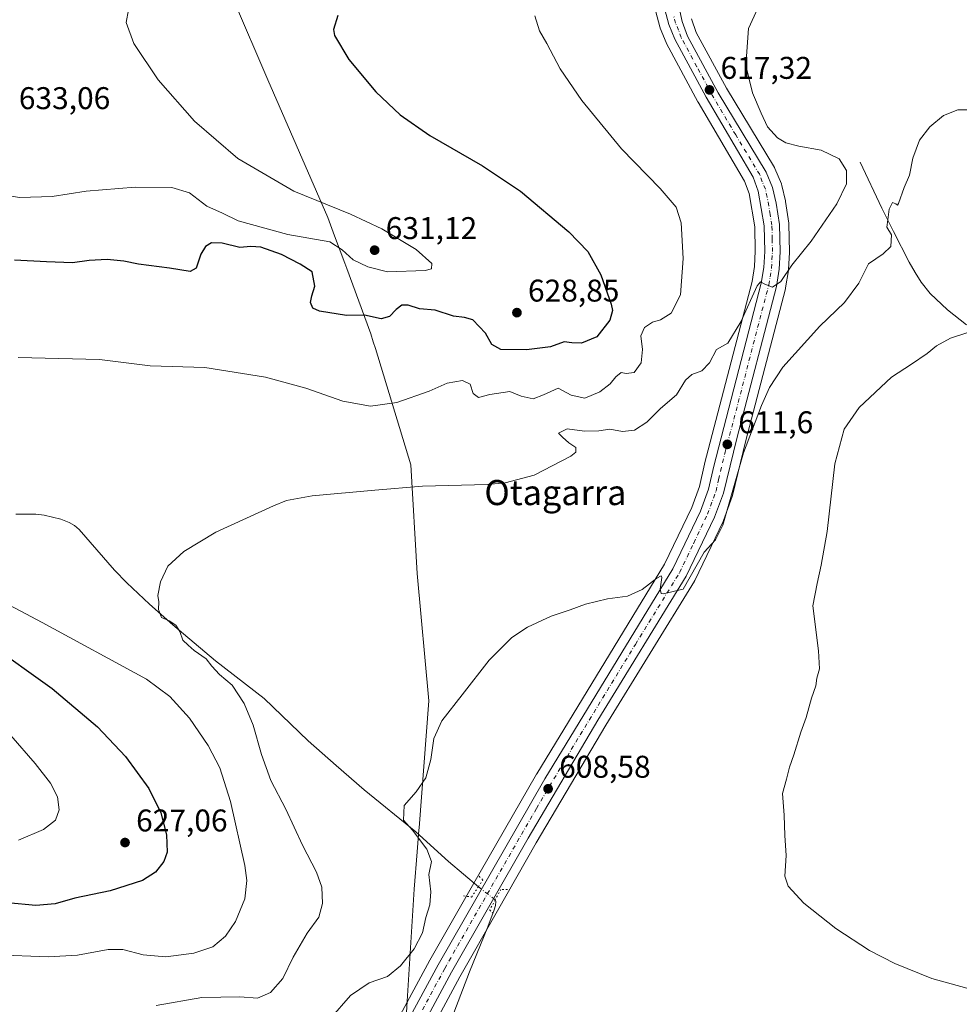
# Model space of a CAD drawing. Units: metres. Extents: x 559693 to 563149, y 4728690 to 4731033.
# Drawn here: x 560180 to 560480, y 4729549 to 4729863 of the extents above; entities that cross this region are included whole.
import ezdxf
from ezdxf.enums import TextEntityAlignment as Align

# ---------------------------------------------------------------- set-up
doc = ezdxf.new("R2010")
doc.units = ezdxf.units.M
doc.header["$MEASUREMENT"] = 0
doc.linetypes.add('DGN Style 4', pattern=[2.6384748266838614, 1.318413404963828, -0.6592067024819142, 0.001648016756204785, -0.6592067024819142])
doc.linetypes.add('DGN Style 5', pattern=[1.1536117293433497, 0.4944050268614355, -0.6592067024819142])
for name, color, linetype, lineweight in [('Carretera de calzada única Cxs', 7, 'Continuous', 13), ('Carretera de calzada única eje', 7, 'DGN Style 4', 0), ('Corriente natural lineal', 142, 'Continuous', 13), ('Corriente natural lineal oculto', 9, 'DGN Style 4', 13), ('Cultivos herbáceos CxS', 92, 'Continuous', 0), ('Curva de nivel maestra', 30, 'Continuous', 30), ('Curva de nivel normal', 30, 'Continuous', 0), ('Entidad de ámbito territorial', 7, 'Continuous', 0), ('Entidad de ámbito territorial CxS', 92, 'Continuous', 0), ('Núcleo urbano CxS', 7, 'Continuous', 0), ('Puente lineal', 2, 'DGN Style 5', 0), ('Punto de cota en terreno', 7, 'Continuous', 0), ('Rótulo de punto de cota en terreno', 7, 'Continuous', 0), ('Texto cartográfico', 7, 'Continuous', 0)]:
    doc.layers.add(name, color=color, linetype=linetype, lineweight=lineweight)
doc.styles.add('Style-Arial', font='txt')

# ---------------------------------------------------------------- blocks, each defined once
blk = doc.blocks.new('*U16')
at = {"layer": 'Cultivos herbáceos CxS', "color": 92, "linetype": 'Continuous', "lineweight": 0}
blk.add_polyline3d([(560382.8482999997, 4729865.718699999, 618.3246000000072), (560384.1183000002, 4729860.878699999, 618.2491000000009), (560384.2011000002, 4729860.6139, 618.2453999999998), (560384.2435, 4729860.504100001, 618.2437000000064), (560386.1335000005, 4729855.884099999, 618.148000000001), (560386.2673000004, 4729855.600299999, 618.1407999999938), (560396.2373000003, 4729837.040300001, 617.6339000000007), (560396.2883000001, 4729836.949300001, 617.6328999999969), (560411.1108999997, 4729811.762700001, 617.0875999999989), (560412.5387000004, 4729807.7719, 616.9567999999999), (560414.3850999996, 4729797.161499999, 616.8478000000032), (560414.5383000001, 4729789.3983, 616.4949999999953), (560414.2540999996, 4729784.545700001, 616.340200000006), (560413.4905000003, 4729779.775699999, 616.2116999999998), (560398.3765000004, 4729721.614499999, 612.8055000000022), (560398.3514999999, 4729721.510299999, 612.7937999999995), (560396.7651000004, 4729714.3671, 611.6276999999973), (560394.3035000004, 4729707.6787, 611.2624999999971), (560385.6297000004, 4729689.5723, 610.6736999999994), (560344.8882999998, 4729622.7213, 608.9467000000004), (560344.8501000004, 4729622.6567, 608.9465000000055), (560324.4502999998, 4729587.1205, 608.8329999999987), (560310.8183000004, 4729563.3737, 608.8322000000044), (560310.7779999999, 4729563.301000001, 608.8307999999961), (560296.4079999998, 4729536.581, 608.079700000002)], dxfattribs=at)
blk = doc.blocks.new('*U17')
at = {"layer": 'Cultivos herbáceos CxS', "color": 92, "linetype": 'Continuous', "lineweight": 0}
blk.add_polyline3d([(560306.2185000004, 4729531.801000001, 607.0890999999974), (560320.3344000002, 4729558.056, 607.9372000000003), (560332.3287000004, 4729579.070499999, 608.276199999993), (560344.7039000001, 4729600.752499999, 608.3962999999932), (560366.9293000001, 4729638.310699999, 608.9094999999943), (560395.1061000006, 4729684.169500001, 609.7969000000012), (560395.1480999999, 4729684.2401, 609.797900000005), (560395.2555, 4729684.443499999, 609.8029999999999), (560404.2654999997, 4729703.2435, 610.2743000000046), (560404.3766999999, 4729703.507099999, 610.2740000000049), (560407.1979, 4729711.2005, 610.443299999999), (560407.2960999999, 4729711.524700001, 610.453800000003), (560411.5197000002, 4729728.9889, 611.2881999999954), (560424.1431999998, 4729777.4133, 614.8649000000005), (560424.1984999999, 4729777.6733, 614.8833000000013), (560425.0827000003, 4729783.217700001, 615.3135000000038), (560425.1150000002, 4729783.514900001, 615.3467999999993), (560425.4348999998, 4729788.9849, 615.9395999999979), (560425.4397, 4729789.1909, 615.954899999997), (560425.2594999997, 4729797.9617, 616.4361000000063), (560425.2241000002, 4729798.363100001, 616.4516000000004), (560424.1492999997, 4729805.241900001, 616.6861000000063), (560424.1151000002, 4729805.4165, 616.6906000000017), (560422.9851000002, 4729810.376499999, 616.9162000000069), (560422.8790999996, 4729810.736099999, 616.934500000003), (560422.8262999998, 4729810.871099999, 616.9409000000014), (560420.7862999998, 4729815.731100001, 616.5632000000041), (560420.6031, 4729816.095699999, 616.5338999999949), (560405.3346999995, 4729841.370100001, 616.6123999999982), (560395.7040999997, 4729859.172499999, 617.5191000000051), (560394.1489000004, 4729863.4539, 617.7072000000044)], dxfattribs=at)
blk = doc.blocks.new('5PATER')
at = {"layer": 'Núcleo urbano CxS', "linetype": 'Continuous', "lineweight": 0}
h = blk.add_hatch(color=51, dxfattribs=at)
edge = h.paths.add_edge_path()
edge.add_ellipse((0, 0), major_axis=(-0.1095731443231308, -0.1110710700762829), ratio=0.9994222409660322, start_angle=0, end_angle=360)

msp = doc.modelspace()

# ---------------------------------------------------------------- linework, layer by layer
at = {"layer": 'Carretera de calzada única Cxs', "color": 7, "linetype": 'Continuous', "lineweight": 13}
for points in [[(560389.3400999998, 4729871.470100001, 618.1224999999977), (560391.2600999996, 4729862.620100001, 617.9383999999991), (560392.9600999998, 4729857.940099999, 617.819399999993), (560402.7301000003, 4729839.880100001, 617.2114000000003), (560418.0201000003, 4729814.5701, 617.6337000000058), (560420.0601000004, 4729809.710100001, 616.9069000000018), (560421.1901000004, 4729804.7501, 616.6123999999982), (560422.2600999996, 4729797.9001, 616.3620999999986), (560422.4401000004, 4729789.1601, 615.8852999999945), (560422.1201, 4729783.690099999, 615.4452000000019), (560421.2401000002, 4729778.170100001, 615.0314000000071), (560408.6101000002, 4729729.720100001, 611.5578999999998), (560404.3800999997, 4729712.2301, 610.6444000000047), (560401.5601000004, 4729704.540100001, 610.639599999995), (560392.5500999996, 4729685.7401, 610.0421999999963), (560364.3601000002, 4729639.860099999, 609.0305999999982), (560342.1101000002, 4729602.2601, 615.4070999999967), (560317.7100999998, 4729559.5101, 608.0432000000001), (560303.5000999998, 4729533.0801, 607.2728000000062), (560302.6501000002, 4729530.9901, 607.203999999998), (560300.0201000003, 4729519.860099999, 606.9799000000058), (560299.1501000002, 4729510.0601, 606.6827000000048), (560299.6930999998, 4729486.6283, 606.1978999999993)], [(560389.3400999998, 4729871.470100001, 618.1224999999977), (560391.2600999996, 4729862.620100001, 617.9383999999991), (560392.9600999998, 4729857.940099999, 617.819399999993), (560402.7301000003, 4729839.880100001, 617.2114000000003), (560418.0201000003, 4729814.5701, 617.6337000000058), (560420.0601000004, 4729809.710100001, 616.9069000000018), (560421.1901000004, 4729804.7501, 616.6123999999982), (560422.2600999996, 4729797.9001, 616.3620999999986), (560422.4401000004, 4729789.1601, 615.8852999999945), (560422.1201, 4729783.690099999, 615.4452000000019), (560421.2401000002, 4729778.170100001, 615.0314000000071), (560408.6101000002, 4729729.720100001, 611.5578999999998), (560404.3800999997, 4729712.2301, 610.6444000000047), (560401.5601000004, 4729704.540100001, 610.639599999995), (560392.5500999996, 4729685.7401, 610.0421999999963), (560364.3601000002, 4729639.860099999, 609.0305999999982), (560342.1101000002, 4729602.2601, 615.4070999999967), (560317.7100999998, 4729559.5101, 608.0432000000001), (560303.5000999998, 4729533.0801, 607.2728000000062)], [(560299.0500999996, 4729535.1601, 607.6180000000022), (560313.4200999998, 4729561.880100001, 608.5614999999962), (560347.4501, 4729621.1601, 609.834600000002), (560388.2701000003, 4729688.140100001, 610.420299999998), (560397.0701000001, 4729706.5101, 610.953999999998), (560399.6501000002, 4729713.520099999, 611.2087999999932), (560401.2801000001, 4729720.860099999, 612.0019999999931), (560416.4301000005, 4729779.1601, 615.389599999995), (560417.2401000002, 4729784.220100001, 615.5810000000056), (560417.5401, 4729789.340100001, 615.812699999995), (560417.3800999997, 4729797.450099999, 616.2350000000006), (560415.4501, 4729808.540100001, 616.8080999999949), (560413.8400999998, 4729813.040100001, 616.9423999999999), (560398.8800999997, 4729838.460100001, 617.498900000006), (560388.9101, 4729857.020099999, 618.0656000000017), (560387.0201000003, 4729861.640100001, 618.2060000000056), (560385.7500999998, 4729866.4801, 618.2753999999986)], [(560299.0500999996, 4729535.1601, 607.6180000000022), (560313.4200999998, 4729561.880100001, 608.5614999999962), (560347.4501, 4729621.1601, 609.834600000002), (560388.2701000003, 4729688.140100001, 610.420299999998), (560397.0701000001, 4729706.5101, 610.953999999998), (560399.6501000002, 4729713.520099999, 611.2087999999932), (560401.2801000001, 4729720.860099999, 612.0019999999931), (560416.4301000005, 4729779.1601, 615.389599999995), (560417.2401000002, 4729784.220100001, 615.5810000000056), (560417.5401, 4729789.340100001, 615.812699999995), (560417.3800999997, 4729797.450099999, 616.2350000000006), (560415.4501, 4729808.540100001, 616.8080999999949), (560413.8400999998, 4729813.040100001, 616.9423999999999), (560398.8800999997, 4729838.460100001, 617.498900000006), (560388.9101, 4729857.020099999, 618.0656000000017), (560387.0201000003, 4729861.640100001, 618.2060000000056), (560385.7500999998, 4729866.4801, 618.2753999999986)]]:
    msp.add_polyline3d(points, dxfattribs=at)
at = {"layer": 'Carretera de calzada única eje', "color": 7, "linetype": 'DGN Style 4', "lineweight": 0}
msp.add_polyline3d([(560308.4600999998, 4729547.4801, 607.9263999999966), (560315.5601000004, 4729560.690099999, 608.187699999995), (560327.7600999996, 4729582.0701, 608.556500000006), (560344.7801000001, 4729611.710100001, 612.5247999999992), (560355.9001000002, 4729630.5101, 608.9749000000012), (560376.3101000004, 4729664.0001, 609.7299000000058), (560390.4101, 4729686.940099999, 610.2682000000059), (560394.9101, 4729696.340100001, 610.6016999999993), (560399.3101000004, 4729705.520099999, 610.817200000005), (560402.0100999996, 4729712.870100001, 611.1083000000071), (560402.8300999999, 4729716.540100001, 611.2366000000038), (560404.9501, 4729725.290100001, 611.7231000000029), (560412.5201000003, 4729754.440099999, 613.5813999999956), (560418.8300999999, 4729778.6601, 615.1708000000071), (560419.2401000002, 4729781.190099999, 615.321299999996), (560419.6801000005, 4729783.950099999, 615.5), (560419.9901000002, 4729789.2501, 615.8493000000017), (560419.9101, 4729793.300100001, 616.0645999999979), (560419.8201000001, 4729797.670100001, 616.2878999999957), (560419.2801000001, 4729801.100099999, 616.4272000000057), (560418.3201000001, 4729806.640100001, 616.6328999999969), (560417.7500999998, 4729809.120100001, 616.7543000000006), (560416.7301000003, 4729811.550100001, 616.8744000000006), (560415.9301000005, 4729813.800100001, 617.1731), (560408.2801000001, 4729826.460100001, 617.2231000000029), (560400.8101000004, 4729839.170100001, 617.3833000000013), (560395.9200999998, 4729848.200099999, 617.573900000003), (560390.9301000005, 4729857.4801, 617.9752000000008), (560390.0800999999, 4729859.8201, 618.0198999999993), (560389.1401000004, 4729862.130100001, 618.0896999999968), (560388.5000999998, 4729864.550100001, 618.1462000000029)], dxfattribs=at)
at = {"layer": 'Corriente natural lineal', "color": 142, "linetype": 'Continuous', "lineweight": 13}
for points in [[(560447.9001000002, 4729817.770099999, 612.7277000000031), (560454.8901000004, 4729803.0801, 611.1848999999929), (560458.6101000002, 4729795.620100001, 610.2630000000064), (560463.5800999999, 4729785.880100001, 609.1304999999993), (560465.4401000004, 4729782.640100001, 608.7136000000028), (560467.4001000002, 4729779.5601, 608.3383000000031), (560470.2801000001, 4729775.890100001, 607.7262999999948), (560475.7500999998, 4729770.6501, 606.7369999999937), (560481.8201000001, 4729765.870100001, 605.8831000000064)], [(560178.8400999998, 4729705.540100001, 617.6759000000021), (560185.2401000002, 4729705.540100001, 617.3730999999971), (560187.9301000005, 4729705.210100001, 617.2765999999974), (560193.2600999996, 4729703.9301, 617.0862000000052), (560195.8201000001, 4729702.880100001, 616.9465000000055), (560197.5201000003, 4729701.880100001, 616.851800000004), (560199.0301000001, 4729700.620100001, 616.8035999999993), (560210.3000999996, 4729687.720100001, 616.3427999999985), (560214.2401000002, 4729683.630100001, 616.1582999999955), (560221.5100999996, 4729676.850099999, 615.5262999999978), (560228.9200999998, 4729670.220100001, 615.2602000000043), (560242.4901000002, 4729658.7501, 614.2822000000015), (560258.0601000004, 4729646.7401, 613.3628999999928), (560272.0601000004, 4729633.300100001, 612.6637000000047), (560280.9200999998, 4729625.380100001, 612.1091000000015), (560289.9101, 4729617.600099999, 611.5292999999947), (560306.3000999996, 4729604.2501, 610.1965000000055), (560316.7600999996, 4729594.8301, 609.2891999999993), (560326.2739000004, 4729586.730699999, 608.6010999999999)], [(560331.6350999996, 4729582.569399999, 608.3022999999957), (560331.8501000004, 4729582.0801, 608.295100000003), (560331.7100999998, 4729580.7401, 608.2874000000012), (560331.2701000003, 4729579.420100001, 608.2788), (560329.3201000001, 4729573.950099999, 608.1257000000041), (560323.4001000002, 4729559.5701, 607.9553000000016), (560317.1001000004, 4729542.9101, 607.3084999999992), (560314.3601000002, 4729534.440099999, 606.8534000000072), (560312.0601000004, 4729525.780099999, 606.4848000000056), (560310.7100999998, 4729516.8101, 606.2538000000059), (560309.7801000001, 4729503.690099999, 605.9930000000022), (560309.7801000001, 4729499.600099999, 605.9138999999996), (560310.3901000004, 4729496.300100001, 605.807799999995), (560311.1300999997, 4729494.790100001, 605.7523999999976), (560312.2100999998, 4729493.5001, 605.7344000000012), (560314.8501000004, 4729491.380100001, 605.6100000000006), (560323.4801000003, 4729485.200099999, 604.9780000000028), (560395.0601000004, 4729429.040100001, 600.0111999999936)]]:
    msp.add_polyline3d(points, dxfattribs=at)
at = {"layer": 'Corriente natural lineal oculto', "color": 9, "linetype": 'DGN Style 4', "lineweight": 13, "extrusion": (0.03474630954964059, -0.02696967431722294, 0.9990321969986271), "elevation": -107478.1315262833, "flags": 128}
msp.add_lwpolyline([(4079754.588697494, 2454996.434636275), (4079754.588697494, 2454989.641392237)], dxfattribs=at)
at = {"layer": 'Cultivos herbáceos CxS', "color": 92, "linetype": 'Continuous', "lineweight": 0}
for points in [[(560382.8482999997, 4729865.718699999, 618.3246000000072), (560384.1183000002, 4729860.878699999, 618.2491000000009), (560384.2011000002, 4729860.6139, 618.2453999999998), (560384.2435, 4729860.504100001, 618.2437000000064), (560386.1335000005, 4729855.884099999, 618.148000000001), (560386.2673000004, 4729855.600299999, 618.1407999999938), (560396.2373000003, 4729837.040300001, 617.6339000000007), (560396.2883000001, 4729836.949300001, 617.6328999999969), (560411.1108999997, 4729811.762700001, 617.0875999999989), (560412.5387000004, 4729807.7719, 616.9567999999999), (560414.3850999996, 4729797.161499999, 616.8478000000032), (560414.5383000001, 4729789.3983, 616.4949999999953), (560414.2540999996, 4729784.545700001, 616.340200000006), (560413.4905000003, 4729779.775699999, 616.2116999999998), (560398.3765000004, 4729721.614499999, 612.8055000000022), (560398.3514999999, 4729721.510299999, 612.7937999999995), (560396.7651000004, 4729714.3671, 611.6276999999973), (560394.3035000004, 4729707.6787, 611.2624999999971), (560385.6297000004, 4729689.5723, 610.6736999999994), (560344.8882999998, 4729622.7213, 608.9467000000004), (560344.8501000004, 4729622.6567, 608.9465000000055), (560324.4502999998, 4729587.1205, 608.8329999999987), (560310.8183000004, 4729563.3737, 608.8322000000044), (560310.7779999999, 4729563.301000001, 608.8307999999961), (560296.4079999998, 4729536.581, 608.079700000002)], [(560394.1489000004, 4729863.4539, 617.7072000000044), (560395.7040999997, 4729859.172499999, 617.5191000000051), (560405.3346999995, 4729841.370100001, 616.6123999999982), (560420.6031, 4729816.095699999, 616.5338999999949), (560420.7862999998, 4729815.731100001, 616.5632000000041), (560422.8262999998, 4729810.871099999, 616.9409000000014), (560422.8790999996, 4729810.736099999, 616.934500000003), (560422.9851000002, 4729810.376499999, 616.9162000000069), (560424.1151000002, 4729805.4165, 616.6906000000017), (560424.1492999997, 4729805.241900001, 616.6861000000063), (560425.2241000002, 4729798.363100001, 616.4516000000004), (560425.2594999997, 4729797.9617, 616.4361000000063), (560425.4397, 4729789.1909, 615.954899999997), (560425.4348999998, 4729788.9849, 615.9395999999979), (560425.1150000002, 4729783.514900001, 615.3467999999993), (560425.0827000003, 4729783.217700001, 615.3135000000038), (560424.1984999999, 4729777.6733, 614.8833000000013), (560424.1431999998, 4729777.4133, 614.8649000000005), (560411.5197000002, 4729728.9889, 611.2881999999954), (560407.2960999999, 4729711.524700001, 610.453800000003), (560407.1979, 4729711.2005, 610.443299999999), (560404.3766999999, 4729703.507099999, 610.2740000000049), (560404.2654999997, 4729703.2435, 610.2743000000046), (560395.2555, 4729684.443499999, 609.8029999999999), (560395.1480999999, 4729684.2401, 609.797900000005), (560395.1061000006, 4729684.169500001, 609.7969000000012), (560366.9293000001, 4729638.310699999, 608.9094999999943), (560344.7039000001, 4729600.752499999, 608.3962999999932), (560332.3287000004, 4729579.070499999, 608.276199999993), (560320.3344000002, 4729558.056, 607.9372000000003), (560306.2185000004, 4729531.801000001, 607.0890999999974)]]:
    msp.add_polyline3d(points, dxfattribs=at)
at = {"layer": 'Curva de nivel maestra', "color": 30, "linetype": 'Continuous', "lineweight": 30, "elevation": 625, "flags": 128}
for points in [[(560281.5, 4729864.5601), (560280.1299999999, 4729860.0601), (560280.4600000001, 4729858.190099999), (560285.0300000003, 4729850.550100001), (560293.5599999996, 4729840.220100001), (560301.3200000003, 4729832.850099999), (560310.7800000003, 4729826.3201), (560327.5899999999, 4729816.6501), (560339.6500000004, 4729808.520099999), (560355.1299999999, 4729795.600099999), (560361.1699999999, 4729789.3101), (560365.2999999998, 4729781.860099999), (560368.6299999999, 4729772.4901), (560368.9800000004, 4729770.4801), (560368.2199999997, 4729767.420100001), (560364.0199999996, 4729762.040100001), (560359.1200000001, 4729760.0601), (560356.0599999996, 4729760.220100001), (560353.6100000005, 4729760.540100001), (560349.2699999996, 4729758.9101), (560341.6100000005, 4729757.920100001), (560333.4000000004, 4729758.0801), (560330.54, 4729759.6601), (560328.5300000003, 4729763.220100001), (560324.4800000004, 4729767.5101), (560321.9000000004, 4729768.270099999), (560318.3200000003, 4729768.6801), (560312.4900000002, 4729770.630100001), (560307.5499999998, 4729771.020099999), (560303.8600000005, 4729772.220100001), (560301.8799999999, 4729772.190099999), (560300.04, 4729770.8201), (560297.9600000001, 4729768.540100001), (560295.2699999996, 4729767.8201), (560289.9400000004, 4729768.950099999), (560284.2699999996, 4729768.860099999), (560275.5999999996, 4729770.290100001), (560273.5, 4729771.270099999), (560272.8099999996, 4729773.0801), (560273.1699999999, 4729775.1801), (560274.1600000003, 4729778.2301), (560273.3399999999, 4729782.860099999), (560269.4900000002, 4729785.290100001), (560263.5800000001, 4729788.340100001), (560256.9600000001, 4729790.6801), (560253.7599999999, 4729790.9301), (560250.2100000001, 4729790.5701), (560244.6100000005, 4729791.9101), (560241.2100000001, 4729792.020099999), (560239.2800000003, 4729790.9301), (560237.7800000003, 4729788.4101), (560236.3300000001, 4729783.9901), (560234.4400000004, 4729782.870100001), (560227.8600000005, 4729784.0001), (560217.9400000004, 4729785.280099999), (560213.3200000003, 4729786.2301), (560207.9400000004, 4729786.710100001), (560202.2699999996, 4729786.380100001), (560196.9400000004, 4729785.720100001), (560188.6200000001, 4729785.950099999), (560178.4600000001, 4729786.5601)], [(560169.7999999998, 4729664.600099999), (560190.4900000002, 4729649.970100001), (560204.9100000003, 4729637.7301), (560213.8300000001, 4729628.3101), (560221.2300000004, 4729618.050100001), (560225.04, 4729610.300100001), (560226.9299999997, 4729603.300100001), (560227.0800000001, 4729597.7601), (560226.0599999996, 4729594.7601), (560223.4199999999, 4729591.420100001), (560219.25, 4729588.7601), (560208.9299999997, 4729585.420100001), (560197.6799999997, 4729583.090100001), (560191.3600000005, 4729581.3201), (560185.2599999999, 4729580.720100001), (560176.2199999997, 4729581.590100001)]]:
    msp.add_lwpolyline(points, dxfattribs=at)
at = {"layer": 'Curva de nivel normal', "color": 30, "linetype": 'Continuous', "lineweight": 0, "flags": 128}
for points, elevation in [([(560214.7599999999, 4729866.3101), (560214.0499999998, 4729862.350099999), (560216.4600000001, 4729855.5801), (560224.25, 4729844.020099999), (560235.8200000003, 4729830.840100001), (560249.6200000001, 4729818.940099999), (560267.4800000004, 4729808.5101), (560285.4900000002, 4729801.190099999), (560295.5199999996, 4729796.550100001), (560306.4600000001, 4729789.9001), (560311.4500000002, 4729785.440099999), (560311.3099999996, 4729783.8201), (560309.3600000005, 4729783.280099999), (560297.3499999996, 4729782.770099999), (560291.0999999996, 4729784.440099999), (560286.3399999999, 4729786.6501), (560282.9100000003, 4729789.790100001), (560278.9299999997, 4729792.3301), (560265.6100000005, 4729794.7501), (560249.7300000004, 4729799.090100001), (560244.7699999996, 4729801.520099999), (560239.7300000004, 4729803.800100001), (560234.2699999996, 4729807.960100001), (560228.6100000005, 4729809.7501), (560216.9400000004, 4729809.8301), (560201.2800000003, 4729808.5701), (560190.4400000004, 4729806.840100001), (560180.1500000004, 4729806.530099999), (560159.7300000004, 4729809.610099999)], 630), ([(560223.5599999996, 4729548.860099999), (560238.2000000002, 4729551.380100001), (560250.2699999996, 4729551.630100001), (560255.9400000004, 4729551.200099999), (560260, 4729553.030099999), (560263.9900000002, 4729557.4801), (560267.2400000002, 4729564.2601), (560271.7599999999, 4729571.950099999), (560275.4600000001, 4729577.020099999), (560276.6500000004, 4729581.420100001), (560276.3600000005, 4729586.640100001), (560274.6399999997, 4729591.360099999), (560270.1799999997, 4729600.0001), (560264.9500000002, 4729611.440099999), (560260.1799999997, 4729620.6601), (560257.1299999999, 4729628.860099999), (560254.4600000001, 4729638.290100001), (560251.6900000004, 4729645.170100001), (560247.8399999999, 4729650.970100001), (560243.75, 4729654.450099999), (560241.3300000001, 4729657.030099999), (560239.4800000004, 4729659.4301), (560235.75, 4729662.020099999), (560233.79, 4729663.7301), (560232.0999999996, 4729665.360099999), (560231.0999999996, 4729668.100099999), (560229.8200000003, 4729670.1801), (560227.7800000003, 4729671.540100001), (560225.3300000001, 4729672.5801), (560224.3399999999, 4729675.140100001), (560224.4100000003, 4729677.550100001), (560224.1799999997, 4729679.6601), (560224.9500000002, 4729683.940099999), (560227.3300000001, 4729688.940099999), (560232.4199999999, 4729693.630100001), (560242.6100000005, 4729699.770099999), (560260.9400000004, 4729708.2401), (560265.1699999999, 4729709.860099999), (560273.2699999996, 4729711.420100001), (560293.2699999996, 4729713.2301), (560308.5099999999, 4729714.440099999), (560329.1600000003, 4729714.950099999), (560334.8200000003, 4729715.520099999), (560344.0499999998, 4729717.9801), (560355.7599999999, 4729724.040100001), (560357.3399999999, 4729725.350099999), (560357.3499999996, 4729726.7601), (560355.1500000004, 4729728.290100001), (560353.0899999999, 4729730.0601), (560351.8300000001, 4729731.340100001), (560354.54, 4729732.720100001), (560360.1200000001, 4729731.9801), (560364.6799999997, 4729732.1501), (560368.1799999997, 4729732.6501), (560372.25, 4729731.890100001), (560376.0199999996, 4729732.360099999), (560379.9400000004, 4729734.880100001), (560384.2699999996, 4729739.2501), (560389.3700000001, 4729743.550100001), (560392.3099999996, 4729748.2601), (560394.3399999999, 4729750.0701), (560397.5199999996, 4729751.2401), (560399.9199999999, 4729753.7501), (560402.1200000001, 4729758.0801), (560405.8200000003, 4729760.0801), (560409.8799999999, 4729766.8301), (560415.0899999999, 4729778.340100001), (560416.1900000004, 4729779.640100001), (560417.5999999996, 4729778.880100001), (560419.9699999997, 4729777.870100001), (560422.6900000004, 4729779.7501), (560426.1500000004, 4729784.890100001), (560432.3600000005, 4729792.5601), (560440.54, 4729804.5001), (560443.5700000003, 4729810.9101), (560443.5899999999, 4729815.0701), (560441.2199999997, 4729818.860099999), (560435.54, 4729821.640100001), (560428.4199999999, 4729822.870100001), (560424.2199999997, 4729823.920100001), (560421.5599999996, 4729825.5101), (560418.4299999997, 4729829.0601), (560416.4100000003, 4729833.4101), (560413.6500000004, 4729839.920100001), (560411.4900000002, 4729848.630100001), (560412.3700000001, 4729860.370100001), (560415.2999999998, 4729866.9101)], 615), ([(560344.2699999996, 4729864.450099999), (560345.7599999999, 4729859.700099999), (560348.0800000001, 4729855.5801), (560352.3600000005, 4729847.520099999), (560359.2199999997, 4729837.4901), (560371.9199999999, 4729822.0601), (560384.25, 4729809.380100001), (560389.3499999996, 4729803.4001), (560390.9100000003, 4729798.450099999), (560391.5, 4729787.110099999), (560390.6500000004, 4729775.5101), (560387.7199999997, 4729769.630100001), (560384.3600000005, 4729767.520099999), (560381.7800000003, 4729766.770099999), (560379.1799999997, 4729765.040100001), (560378.0999999996, 4729762.420100001), (560378.5999999996, 4729758.0801), (560378.1600000003, 4729753.790100001), (560375.9000000004, 4729750.6801), (560373.3899999997, 4729750.370100001), (560371.7999999998, 4729750.7401), (560370.04, 4729749.3201), (560368.25, 4729747.050100001), (560365.0199999996, 4729744.550100001), (560360.1600000003, 4729742.5701), (560355.8300000001, 4729743.460100001), (560351.6799999997, 4729745.7601), (560347.0099999999, 4729743.5701), (560343.7100000001, 4729742.280099999), (560339.9400000004, 4729743.120100001), (560336.2699999996, 4729744.700099999), (560329.9400000004, 4729743.6801), (560326.3499999996, 4729742.700099999), (560324.5700000003, 4729743.970100001), (560323.6799999997, 4729747.030099999), (560321.2699999996, 4729748.130100001), (560316.29, 4729747.3201), (560310.5800000001, 4729744.800100001), (560300.2599999999, 4729741.1601), (560291.8499999996, 4729740.030099999), (560283.0899999999, 4729741.620100001), (560271.2999999998, 4729745.670100001), (560258.4800000004, 4729749.2501), (560239.1100000005, 4729752.3201), (560221.6900000004, 4729752.850099999), (560205.5099999999, 4729754.8201), (560179.5999999996, 4729755.520099999)], 620), ([(560279.0300000003, 4729544.5801), (560285.5099999999, 4729552.120100001), (560291.4500000002, 4729556.090100001), (560297.3700000001, 4729558.110099999), (560301.5, 4729561.540100001), (560305.7699999996, 4729566.9101), (560308.4800000004, 4729572.020099999), (560309.5800000001, 4729576.9101), (560310.8399999999, 4729581.0101), (560311.1399999997, 4729585.100099999), (560310.54, 4729590.690099999), (560311.3099999996, 4729594.790100001), (560309.8600000005, 4729598.6801), (560305.3099999996, 4729604.800100001), (560302.4699999997, 4729607.960100001), (560302.5899999999, 4729612.600099999), (560306.4299999997, 4729617.040100001), (560309.5, 4729621.420100001), (560311.0800000001, 4729627.3301), (560312.1200000001, 4729634.0601), (560314.6100000005, 4729639.670100001), (560321.0899999999, 4729647.9101), (560329.7000000002, 4729659.020099999), (560336.9800000004, 4729666.2301), (560341.9400000004, 4729669.470100001), (560349.4500000002, 4729672.970100001), (560355.5599999996, 4729675.090100001), (560360.3700000001, 4729676.840100001), (560367.4199999999, 4729678.5101), (560373.7999999998, 4729679.370100001), (560378.4600000001, 4729681.5601), (560383.1600000003, 4729685.1801), (560384.5599999996, 4729685.8301), (560384.6900000004, 4729685.3101), (560384.1699999999, 4729681.640100001), (560384.54, 4729680.2601), (560385.3099999996, 4729680.110099999), (560389.1799999997, 4729681.140100001), (560391.5499999998, 4729681.630100001), (560398.25, 4729693.4101), (560401.8899999997, 4729697.4101), (560404.1900000004, 4729702.0101), (560410.7699999996, 4729725.0801), (560416.4600000001, 4729740.1801), (560419.0599999996, 4729745.920100001), (560423.3499999996, 4729752.390100001), (560435.1299999999, 4729765.450099999), (560442.9199999999, 4729773.050100001), (560447.4900000002, 4729779.1601), (560450.5999999996, 4729785.390100001), (560455.2599999999, 4729788.520099999), (560457.6699999999, 4729790.940099999), (560457.8799999999, 4729794.630100001), (560456.4400000004, 4729797.020099999), (560456.7599999999, 4729799.4001), (560457.2100000001, 4729802.8201), (560458.2999999998, 4729804.940099999), (560459.3399999999, 4729804.5001), (560459.8399999999, 4729804.030099999), (560460.1799999997, 4729804.5801), (560461.9299999997, 4729809.720100001), (560463.6900000004, 4729813.6601), (560464.7599999999, 4729819.0801), (560466.8499999996, 4729824.7501), (560470.1900000004, 4729829.0801), (560474.4900000002, 4729832.6601), (560479.0899999999, 4729834.440099999), (560489.0999999996, 4729834.5101)], 610), ([(560481.8899999997, 4729554.4001), (560470.7800000003, 4729557.530099999), (560459, 4729562.2301), (560450.9000000004, 4729566.380100001), (560440.2300000004, 4729573.470100001), (560430.0300000003, 4729581.520099999), (560425.04, 4729586.9001), (560423.9800000004, 4729590.170100001), (560424.3399999999, 4729596.7601), (560423.9299999997, 4729603.120100001), (560423.7800000003, 4729609.540100001), (560423.1600000003, 4729616.450099999), (560424.4199999999, 4729621.090100001), (560425.4000000004, 4729624.860099999), (560426.8099999996, 4729628.850099999), (560429.0499999998, 4729636.0001), (560430.7599999999, 4729640.700099999), (560432.4299999997, 4729646.880100001), (560433.8700000001, 4729650.840100001), (560434.1799999997, 4729653.290100001), (560434.9600000001, 4729656.220100001), (560434.7199999997, 4729661.940099999), (560432.8700000001, 4729676.340100001), (560434.2400000002, 4729683.4001), (560435.5300000003, 4729689.300100001), (560437.3799999999, 4729699.970100001), (560439.9100000003, 4729721.640100001), (560442.8099999996, 4729732.600099999), (560447.6399999997, 4729739.5101), (560457.8899999997, 4729749.270099999), (560464.29, 4729753.4101), (560469.2999999998, 4729756.7601), (560472.2599999999, 4729759.1801), (560476.7599999999, 4729761.630100001), (560482.2599999999, 4729763.4901)], 605), ([(560164.2800000003, 4729683.0801), (560187.3200000003, 4729670.9801), (560220.5499999998, 4729652.890100001), (560227.9199999999, 4729647.380100001), (560234.2199999997, 4729640.4801), (560240.1900000004, 4729631.7301), (560243.8799999999, 4729624.6501), (560247.3200000003, 4729613.9101), (560251.8700000001, 4729593.4801), (560252.4600000001, 4729588.780099999), (560251.9000000004, 4729582.940099999), (560248.8799999999, 4729575.710100001), (560245.7400000002, 4729570.940099999), (560241.6799999997, 4729567.5601), (560235.5599999996, 4729565.5601), (560226.6299999999, 4729564.4001), (560219.4299999997, 4729565.0601), (560212.9299999997, 4729566.7501), (560208.2599999999, 4729566.7401), (560198.4900000002, 4729564.9801), (560189.1799999997, 4729564.420100001), (560172.4400000004, 4729565.030099999)], 620), ([(560177.2999999998, 4729634.920100001), (560185.0800000001, 4729626.0601), (560189.9600000001, 4729619.7601), (560192.1600000003, 4729615.460100001), (560192.7000000002, 4729611.300100001), (560191.5499999998, 4729607.970100001), (560187.7300000004, 4729604.950099999), (560179.7699999996, 4729601.640100001)], 630)]:
    msp.add_lwpolyline(points, dxfattribs=dict(at, elevation=elevation))
at = {"layer": 'Entidad de ámbito territorial', "color": 7, "linetype": 'Continuous', "lineweight": 0, "flags": 128}
msp.add_lwpolyline([(560237.3329999998, 4729895.134999998), (560259.1900000012, 4729843.982999999), (560278.3039999994, 4729800.177999999), (560280.4710000012, 4729794.313), (560283.6860000015, 4729785.611000001), (560284.3260000009, 4729783.876999999), (560292.0170000008, 4729763.060000001), (560292.7860000009, 4729760.534000001), (560293.4570000003, 4729758.334000002), (560304.7599999999, 4729721.226000001), (560306.7570000018, 4729686.661000002), (560310.468000001, 4729646.007999998), (560307.3650000022, 4729605.554000001), (560307.3080000004, 4729604.805000001), (560306.7780000007, 4729597.906999998), (560305.8610000006, 4729585.945999999), (560303.6020000018, 4729550.305000001), (560303.146000001, 4729543.109)], dxfattribs=at)
msp.add_lwpolyline([(560237.3329999998, 4729895.134999998), (560259.1900000012, 4729843.982999999), (560278.3039999994, 4729800.177999999), (560280.4710000012, 4729794.313), (560283.6860000015, 4729785.611000001), (560284.3260000009, 4729783.876999999), (560292.0170000008, 4729763.060000001), (560292.7860000009, 4729760.534000001), (560293.4570000003, 4729758.334000002), (560304.7599999999, 4729721.226000001), (560306.7570000018, 4729686.661000002), (560310.468000001, 4729646.007999998), (560307.3650000022, 4729605.554000001), (560307.3080000004, 4729604.805000001), (560306.7780000007, 4729597.906999998), (560305.8610000006, 4729585.945999999), (560303.6020000018, 4729550.305000001), (560303.146000001, 4729543.109)], dxfattribs=at)
at = {"layer": 'Entidad de ámbito territorial CxS', "color": 92, "linetype": 'Continuous', "lineweight": 0, "flags": 128}
for points in [[(560237.3329999992, 4729895.134999999), (560259.1900000006, 4729843.982999999), (560278.3039999988, 4729800.177999998), (560280.4710000006, 4729794.312999999), (560283.6859999987, 4729785.611000001), (560284.3260000002, 4729783.877), (560292.0170000002, 4729763.060000001), (560292.7860000003, 4729760.534), (560293.4569999997, 4729758.334000001), (560304.7599999993, 4729721.226), (560306.7570000013, 4729686.661000002), (560310.4680000005, 4729646.007999999), (560307.3649999994, 4729605.554), (560307.3079999998, 4729604.805000001), (560306.7780000002, 4729597.906999999), (560305.861, 4729585.946), (560303.601999999, 4729550.304999999), (560303.1460000004, 4729543.108999999)], [(560303.1460000004, 4729543.108999999), (560303.601999999, 4729550.304999999), (560305.861, 4729585.946), (560306.7780000002, 4729597.906999999), (560307.3079999998, 4729604.805000001), (560307.3649999994, 4729605.554), (560310.4680000005, 4729646.007999999), (560306.7570000013, 4729686.661000002), (560304.7599999993, 4729721.226), (560293.4569999997, 4729758.334000001), (560292.7860000003, 4729760.534), (560292.0170000002, 4729763.060000001), (560284.3260000002, 4729783.877), (560283.6859999987, 4729785.611000001), (560280.4710000006, 4729794.312999999), (560278.3039999988, 4729800.177999998), (560259.1900000006, 4729843.982999999), (560237.3329999992, 4729895.134999999)]]:
    msp.add_lwpolyline(points, dxfattribs=at)
at = {"layer": 'Núcleo urbano CxS', "color": 7, "linetype": 'Continuous', "lineweight": 0}
for points in [[(560296.4079999998, 4729536.581, 608.079700000002), (560310.7779999999, 4729563.301000001, 608.8307999999961), (560310.8183000004, 4729563.3737, 608.8322000000044), (560324.4502999998, 4729587.1205, 608.8329999999987), (560344.8501000004, 4729622.6567, 608.9465000000055), (560344.8882999998, 4729622.7213, 608.9467000000004), (560385.6297000004, 4729689.5723, 610.6736999999994), (560394.3035000004, 4729707.6787, 611.2624999999971), (560396.7651000004, 4729714.3671, 611.6276999999973), (560398.3514999999, 4729721.510299999, 612.7937999999995), (560398.3765000004, 4729721.614499999, 612.8055000000022), (560413.4905000003, 4729779.775699999, 616.2116999999998), (560414.2540999996, 4729784.545700001, 616.340200000006), (560414.5383000001, 4729789.3983, 616.4949999999953), (560414.3850999996, 4729797.161499999, 616.8478000000032), (560412.5387000004, 4729807.7719, 616.9567999999999), (560411.1108999997, 4729811.762700001, 617.0875999999989), (560396.2883000001, 4729836.949300001, 617.6328999999969), (560396.2373000003, 4729837.040300001, 617.6339000000007), (560386.2673000004, 4729855.600299999, 618.1407999999938), (560386.1335000005, 4729855.884099999, 618.148000000001), (560384.2435, 4729860.504100001, 618.2437000000064), (560384.2011000002, 4729860.6139, 618.2453999999998), (560384.1183000002, 4729860.878699999, 618.2491000000009), (560382.8482999997, 4729865.718699999, 618.3246000000072)], [(560382.8482999997, 4729865.718699999, 618.3246000000072), (560384.1183000002, 4729860.878699999, 618.2491000000009), (560384.2011000002, 4729860.6139, 618.2453999999998), (560384.2435, 4729860.504100001, 618.2437000000064), (560386.1335000005, 4729855.884099999, 618.148000000001), (560386.2673000004, 4729855.600299999, 618.1407999999938), (560396.2373000003, 4729837.040300001, 617.6339000000007), (560396.2883000001, 4729836.949300001, 617.6328999999969), (560411.1108999997, 4729811.762700001, 617.0875999999989), (560412.5387000004, 4729807.7719, 616.9567999999999), (560414.3850999996, 4729797.161499999, 616.8478000000032), (560414.5383000001, 4729789.3983, 616.4949999999953), (560414.2540999996, 4729784.545700001, 616.340200000006), (560413.4905000003, 4729779.775699999, 616.2116999999998), (560398.3765000004, 4729721.614499999, 612.8055000000022), (560398.3514999999, 4729721.510299999, 612.7937999999995), (560396.7651000004, 4729714.3671, 611.6276999999973), (560394.3035000004, 4729707.6787, 611.2624999999971), (560385.6297000004, 4729689.5723, 610.6736999999994), (560344.8882999998, 4729622.7213, 608.9467000000004), (560344.8501000004, 4729622.6567, 608.9465000000055), (560324.4502999998, 4729587.1205, 608.8329999999987), (560310.8183000004, 4729563.3737, 608.8322000000044), (560310.7779999999, 4729563.301000001, 608.8307999999961), (560296.4079999998, 4729536.581, 608.079700000002)], [(560394.1489000004, 4729863.4539, 617.7072000000044), (560395.7040999997, 4729859.172499999, 617.5191000000051), (560405.3346999995, 4729841.370100001, 616.6123999999982), (560420.6031, 4729816.095699999, 616.5338999999949), (560420.7862999998, 4729815.731100001, 616.5632000000041), (560422.8262999998, 4729810.871099999, 616.9409000000014), (560422.8790999996, 4729810.736099999, 616.934500000003), (560422.9851000002, 4729810.376499999, 616.9162000000069), (560424.1151000002, 4729805.4165, 616.6906000000017), (560424.1492999997, 4729805.241900001, 616.6861000000063), (560425.2241000002, 4729798.363100001, 616.4516000000004), (560425.2594999997, 4729797.9617, 616.4361000000063), (560425.4397, 4729789.1909, 615.954899999997), (560425.4348999998, 4729788.9849, 615.9395999999979), (560425.1150000002, 4729783.514900001, 615.3467999999993), (560425.0827000003, 4729783.217700001, 615.3135000000038), (560424.1984999999, 4729777.6733, 614.8833000000013), (560424.1431999998, 4729777.4133, 614.8649000000005), (560411.5197000002, 4729728.9889, 611.2881999999954), (560407.2960999999, 4729711.524700001, 610.453800000003), (560407.1979, 4729711.2005, 610.443299999999), (560404.3766999999, 4729703.507099999, 610.2740000000049), (560404.2654999997, 4729703.2435, 610.2743000000046), (560395.2555, 4729684.443499999, 609.8029999999999), (560395.1480999999, 4729684.2401, 609.797900000005), (560395.1061000006, 4729684.169500001, 609.7969000000012), (560366.9293000001, 4729638.310699999, 608.9094999999943), (560344.7039000001, 4729600.752499999, 608.3962999999932), (560332.3287000004, 4729579.070499999, 608.276199999993), (560320.3344000002, 4729558.056, 607.9372000000003), (560306.2185000004, 4729531.801000001, 607.0890999999974)], [(560394.1489000004, 4729863.4539, 617.7072000000044), (560395.7040999997, 4729859.172499999, 617.5191000000051), (560405.3346999995, 4729841.370100001, 616.6123999999982), (560420.6031, 4729816.095699999, 616.5338999999949), (560420.7862999998, 4729815.731100001, 616.5632000000041), (560422.8262999998, 4729810.871099999, 616.9409000000014), (560422.8790999996, 4729810.736099999, 616.934500000003), (560422.9851000002, 4729810.376499999, 616.9162000000069), (560424.1151000002, 4729805.4165, 616.6906000000017), (560424.1492999997, 4729805.241900001, 616.6861000000063), (560425.2241000002, 4729798.363100001, 616.4516000000004), (560425.2594999997, 4729797.9617, 616.4361000000063), (560425.4397, 4729789.1909, 615.954899999997), (560425.4348999998, 4729788.9849, 615.9395999999979), (560425.1150000002, 4729783.514900001, 615.3467999999993), (560425.0827000003, 4729783.217700001, 615.3135000000038), (560424.1984999999, 4729777.6733, 614.8833000000013), (560424.1431999998, 4729777.4133, 614.8649000000005), (560411.5197000002, 4729728.9889, 611.2881999999954), (560407.2960999999, 4729711.524700001, 610.453800000003), (560407.1979, 4729711.2005, 610.443299999999), (560404.3766999999, 4729703.507099999, 610.2740000000049), (560404.2654999997, 4729703.2435, 610.2743000000046), (560395.2555, 4729684.443499999, 609.8029999999999), (560395.1480999999, 4729684.2401, 609.797900000005), (560395.1061000006, 4729684.169500001, 609.7969000000012), (560366.9293000001, 4729638.310699999, 608.9094999999943), (560344.7039000001, 4729600.752499999, 608.3962999999932), (560332.3287000004, 4729579.070499999, 608.276199999993), (560320.3344000002, 4729558.056, 607.9372000000003), (560306.2185000004, 4729531.801000001, 607.0890999999974)]]:
    msp.add_polyline3d(points, dxfattribs=at)
at = {"layer": 'Puente lineal', "color": 2, "linetype": 'DGN Style 5', "lineweight": 0}
for points in [[(560321.5900999998, 4729583.8201, 611.4032000000007), (560324.1201, 4729583.470100001, 610.3709999999992), (560326.2801000001, 4729586.7401, 609.2345999999961), (560327.6901000004, 4729588.880100001, 608.553700000004), (560326.5701000001, 4729590.0701, 608.8758999999991)], [(560335.5500999996, 4729585.880100001, 608.3423999999941), (560333.4401000004, 4729585.890100001, 608.4103000000032), (560331.6300999997, 4729582.5601, 608.4464000000007), (560329.8800999997, 4729579.3301, 608.5262999999978), (560330.8300999999, 4729578.4301, 608.5458999999975)]]:
    msp.add_polyline3d(points, dxfattribs=at)

# ---------------------------------------------------------------- block references
at = {"layer": 'Cultivos herbáceos CxS', "color": 92, "linetype": 'Continuous', "lineweight": 0}
for name in ['*U16', '*U17']:
    msp.add_blockref(name, (0, 0), dxfattribs=at)
at = {"layer": 'Punto de cota en terreno', "color": 7, "linetype": 'Continuous', "lineweight": 0, "xscale": 10, "yscale": 10, "zscale": 10}
for p in [(560399.9299999997, 4729840.82, 617.320000000007), (560293.2199999997, 4729789.720000001, 631.1199999999953), (560338.5599999996, 4729769.800000001, 628.8500000000058), (560405.6100000005, 4729727.810000001, 611.6000000000058), (560348.5, 4729617.980000001, 608.5800000000017), (560213.6799999997, 4729600.84, 627.0599999999977)]:
    msp.add_blockref('5PATER', p, dxfattribs=at)

# ---------------------------------------------------------------- texts
at = {"layer": 'Rótulo de punto de cota en terreno', "color": 7, "linetype": 'Continuous', "lineweight": 0, "style": 'Style-Arial'}
for s, p in [('617,32', (560403.4578, 4729844.347800001)), ('633,06', (560179.8278000001, 4729834.687799999)), ('631,12', (560296.7478, 4729793.2478)), ('628,85', (560342.0878, 4729773.3278)), ('611,6', (560409.1377999998, 4729731.3378)), ('608,58', (560352.0278000003, 4729621.5078)), ('627,06', (560217.2078, 4729604.367799999))]:
    msp.add_text(s, height=7.000000000000002, dxfattribs=at).set_placement(p)
at = {"layer": 'Texto cartográfico', "color": 7, "linetype": 'Continuous', "lineweight": 0, "style": 'Style-Arial'}
msp.add_text('Otagarra', height=8, dxfattribs=at).set_placement((560350.8223317072, 4729712.430149999), align=Align.MIDDLE_CENTER)

doc.saveas('drawing.dxf')
